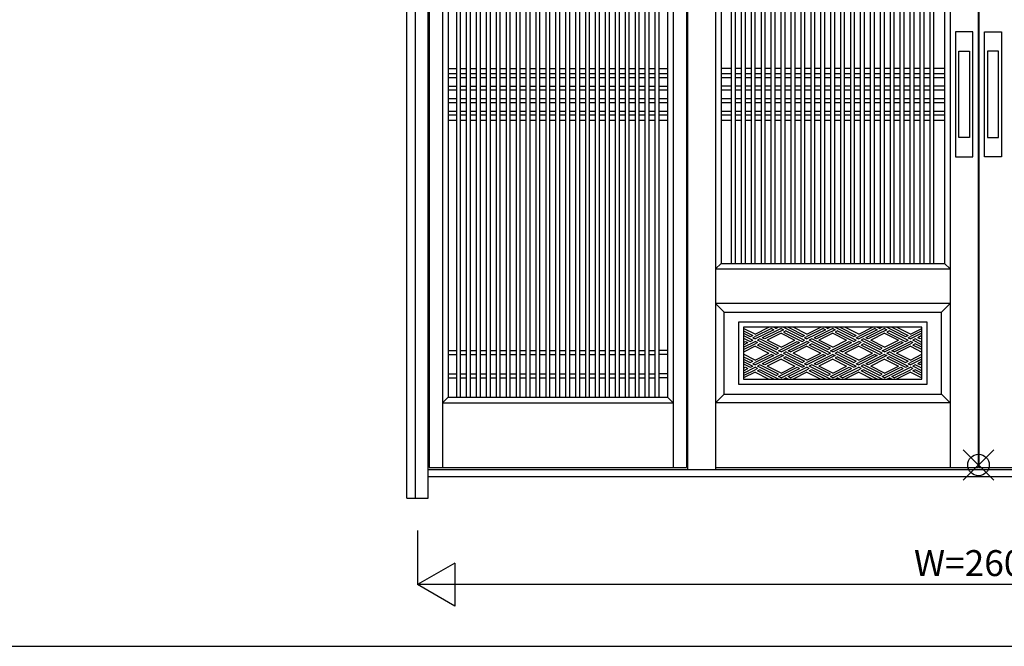
# Model space of a CAD drawing. Extents: x 0 to 27500, y 0 to 20000.
# Drawn here: x 13528 to 15810, y 15600 to 17052 of the extents above; entities that cross this region are included whole.
import ezdxf
from ezdxf.enums import TextEntityAlignment as Align

# ---------------------------------------------------------------- set-up
doc = ezdxf.new("R2010")
doc.units = 0
for name, color, linetype in [('YKK_A1', 4, 'CONTINUOUS'), ('YKK_A2', 3, 'CONTINUOUS'), ('YKK_F1', 7, 'CONTINUOUS'), ('YKK_IN', 1, 'CONTINUOUS'), ('YKK_N1', 2, 'CONTINUOUS')]:
    doc.layers.add(name, color=color, linetype=linetype)
doc.styles.get("Standard").update_dxf_attribs({"font": 'txt', "bigfont": 'bigfont'})

msp = doc.modelspace()

# ---------------------------------------------------------------- linework, layer by layer
at = {"layer": 'YKK_A1'}
for p, q in [((14477, 17905), (14477, 16013.9)), ((14508, 17905), (14508, 16013.9)), ((15042.5, 17905), (15042.5, 16013.9)), ((15073.5, 17905), (15073.5, 16013.9)), ((15684, 17910.2), (15684, 16013.9)), ((15749, 17910.2), (15749, 16013.9)), ((15751, 17910.2), (15751, 16013.9)), ((14521, 17815), (14521, 16176.9)), ((14540.8, 16177), (14540.8, 17815)), ((14549.8, 16177), (14549.8, 17815)), ((14563.8, 16177), (14563.8, 17815)), ((14572.8, 16177), (14572.8, 17815)), ((14586.8, 16177), (14586.8, 17815)), ((14595.8, 16177), (14595.8, 17815)), ((14609.8, 16177), (14609.8, 17815)), ((14618.8, 16177), (14618.8, 17815)), ((14632.8, 16177), (14632.8, 17815)), ((14641.8, 16177), (14641.8, 17815)), ((14655.8, 16177), (14655.8, 17815)), ((14664.8, 16177), (14664.8, 17815)), ((14679.1, 16177), (14679.1, 17815)), ((14688.1, 16177), (14688.1, 17815)), ((14701.8, 16177), (14701.8, 17815)), ((14710.8, 16177), (14710.8, 17815)), ((14724.8, 16177), (14724.8, 17815)), ((14733.8, 16177), (14733.8, 17815)), ((14747.8, 16177), (14747.8, 17815)), ((14756.8, 16177), (14756.8, 17815)), ((14770.8, 16177), (14770.8, 17815)), ((14779.8, 16177), (14779.8, 17815)), ((14793.8, 16177), (14793.8, 17815)), ((14802.8, 16177), (14802.8, 17815)), ((14816.8, 16177), (14816.8, 17815)), ((14825.8, 16177), (14825.8, 17815)), ((14839.8, 16177), (14839.8, 17815)), ((14848.8, 16177), (14848.8, 17815)), ((14862.8, 16177), (14862.8, 17815)), ((14871.8, 16177), (14871.8, 17815)), ((14885.8, 16177), (14885.8, 17815)), ((14894.8, 16177), (14894.8, 17815)), ((14908.8, 16177), (14908.8, 17815)), ((14917.8, 16177), (14917.8, 17815)), ((14931.8, 16177), (14931.8, 17815)), ((14940.8, 16177), (14940.8, 17815)), ((14954.8, 16177), (14954.8, 17815)), ((14963.8, 16177), (14963.8, 17815)), ((14977.8, 16177), (14977.8, 17815)), ((14986.8, 16177), (14986.8, 17815)), ((15000.8, 16177), (15000.8, 17815)), ((15009.8, 16177), (15009.8, 17815)), ((15029.5, 17815), (15029.5, 16176.9)), ((15153.5, 17815.2), (15153.5, 16487.2)), ((15177.8, 16487.3), (15177.8, 17815.2)), ((15186.8, 16487.3), (15186.8, 17815.2)), ((15200.8, 16487.3), (15200.8, 17815.2)), ((15209.8, 16487.3), (15209.8, 17815.2)), ((15223.8, 16487.3), (15223.8, 17815.2)), ((15232.8, 16487.3), (15232.8, 17815.2)), ((15246.8, 16487.3), (15246.8, 17815.2)), ((15255.8, 16487.3), (15255.8, 17815.2)), ((15269.8, 16487.3), (15269.8, 17815.2)), ((15278.8, 16487.3), (15278.8, 17815.2)), ((15292.8, 16487.3), (15292.8, 17815.2)), ((15301.8, 16487.3), (15301.8, 17815.2)), ((15316.1, 16487.3), (15316.1, 17815.2)), ((15325.1, 16487.3), (15325.1, 17815.2)), ((15338.8, 16487.3), (15338.8, 17815.2)), ((15347.8, 16487.3), (15347.8, 17815.2)), ((15361.8, 16487.3), (15361.8, 17815.2)), ((15370.8, 16487.3), (15370.8, 17815.2)), ((15384.8, 16487.3), (15384.8, 17815.2)), ((15393.8, 16487.3), (15393.8, 17815.2)), ((15407.8, 16487.3), (15407.8, 17815.2)), ((15416.8, 16487.3), (15416.8, 17815.2)), ((15430.8, 16487.3), (15430.8, 17815.2)), ((15439.8, 16487.3), (15439.8, 17815.2)), ((15453.8, 16487.3), (15453.8, 17815.2)), ((15462.8, 16487.3), (15462.8, 17815.2)), ((15476.8, 16487.3), (15476.8, 17815.2)), ((15485.8, 16487.3), (15485.8, 17815.2)), ((15499.8, 16487.3), (15499.8, 17815.2)), ((15508.8, 16487.3), (15508.8, 17815.2)), ((15522.8, 16487.3), (15522.8, 17815.2)), ((15531.8, 16487.3), (15531.8, 17815.2)), ((15545.8, 16487.3), (15545.8, 17815.2)), ((15554.8, 16487.3), (15554.8, 17815.2)), ((15568.8, 16487.3), (15568.8, 17815.2)), ((15577.8, 16487.3), (15577.8, 17815.2)), ((15591.8, 16487.3), (15591.8, 17815.2)), ((15600.8, 16487.3), (15600.8, 17815.2)), ((15614.8, 16487.3), (15614.8, 17815.2)), ((15623.8, 16487.3), (15623.8, 17815.2)), ((15637.8, 16487.3), (15637.8, 17815.2)), ((15646.8, 16487.3), (15646.8, 17815.2)), ((15671, 17815.2), (15671, 16487.2)), ((14521, 16939), (14540.8, 16939)), ((14549.8, 16939), (14563.8, 16939)), ((14572.8, 16939), (14586.8, 16939)), ((14595.8, 16939), (14609.8, 16939)), ((14618.8, 16939), (14632.8, 16939)), ((14641.8, 16939), (14655.8, 16939)), ((14665.1, 16939), (14679.1, 16939)), ((14687.8, 16939), (14701.8, 16939)), ((14710.8, 16939), (14724.8, 16939)), ((14733.8, 16939), (14747.8, 16939)), ((14756.8, 16939), (14770.8, 16939)), ((14779.8, 16939), (14793.8, 16939)), ((14802.8, 16939), (14816.8, 16939)), ((14825.8, 16939), (14839.8, 16939)), ((14848.8, 16939), (14862.8, 16939)), ((14871.8, 16939), (14885.8, 16939)), ((14894.8, 16939), (14908.8, 16939)), ((14917.8, 16939), (14931.8, 16939)), ((14940.8, 16939), (14954.8, 16939)), ((14963.8, 16939), (14977.8, 16939)), ((14986.8, 16939), (15000.8, 16939)), ((15009.8, 16939), (15029.5, 16939)), ((15153.5, 16939.2), (15177.8, 16939.2)), ((15186.8, 16939.2), (15200.8, 16939.2)), ((15209.8, 16939.2), (15223.8, 16939.2)), ((15232.8, 16939.2), (15246.8, 16939.2)), ((15255.8, 16939.2), (15269.8, 16939.2)), ((15278.8, 16939.2), (15292.8, 16939.2)), ((15302.1, 16939.2), (15316.1, 16939.2)), ((15324.8, 16939.2), (15338.8, 16939.2)), ((15347.8, 16939.2), (15361.8, 16939.2)), ((15370.8, 16939.2), (15384.8, 16939.2)), ((15393.8, 16939.2), (15407.8, 16939.2)), ((15416.8, 16939.2), (15430.8, 16939.2)), ((15439.8, 16939.2), (15453.8, 16939.2)), ((15462.8, 16939.2), (15476.8, 16939.2)), ((15485.8, 16939.2), (15499.8, 16939.2)), ((15508.8, 16939.2), (15522.8, 16939.2)), ((15531.8, 16939.2), (15545.8, 16939.2)), ((15554.8, 16939.2), (15568.8, 16939.2)), ((15577.8, 16939.2), (15591.8, 16939.2)), ((15600.8, 16939.2), (15614.8, 16939.2)), ((15623.8, 16939.2), (15637.8, 16939.2)), ((15646.8, 16939.2), (15671, 16939.2)), ((14521, 16927), (14540.8, 16927)), ((14521, 16918), (14540.8, 16918)), ((14549.8, 16927), (14563.8, 16927)), ((14549.8, 16918), (14563.8, 16918)), ((14572.8, 16927), (14586.8, 16927)), ((14572.8, 16918), (14586.8, 16918)), ((14595.8, 16927), (14609.8, 16927)), ((14595.8, 16918), (14609.8, 16918)), ((14618.8, 16927), (14632.8, 16927)), ((14618.8, 16918), (14632.8, 16918)), ((14641.8, 16927), (14655.8, 16927)), ((14641.8, 16918), (14655.8, 16918)), ((14665.1, 16927), (14679.1, 16927)), ((14665.1, 16918), (14679.1, 16918)), ((14687.8, 16927), (14701.8, 16927)), ((14687.8, 16918), (14701.8, 16918)), ((14710.8, 16927), (14724.8, 16927)), ((14710.8, 16918), (14724.8, 16918)), ((14733.8, 16927), (14747.8, 16927)), ((14733.8, 16918), (14747.8, 16918)), ((14756.8, 16927), (14770.8, 16927)), ((14756.8, 16918), (14770.8, 16918)), ((14779.8, 16927), (14793.8, 16927)), ((14779.8, 16918), (14793.8, 16918)), ((14802.8, 16927), (14816.8, 16927)), ((14802.8, 16918), (14816.8, 16918)), ((14825.8, 16927), (14839.8, 16927)), ((14825.8, 16918), (14839.8, 16918)), ((14848.8, 16927), (14862.8, 16927)), ((14848.8, 16918), (14862.8, 16918)), ((14871.8, 16927), (14885.8, 16927)), ((14871.8, 16918), (14885.8, 16918)), ((14894.8, 16927), (14908.8, 16927)), ((14894.8, 16918), (14908.8, 16918)), ((14917.8, 16927), (14931.8, 16927)), ((14917.8, 16918), (14931.8, 16918)), ((14940.8, 16927), (14954.8, 16927)), ((14940.8, 16918), (14954.8, 16918)), ((14963.8, 16927), (14977.8, 16927)), ((14963.8, 16918), (14977.8, 16918)), ((14986.8, 16927), (15000.8, 16927)), ((14986.8, 16918), (15000.8, 16918)), ((15009.8, 16927), (15029.5, 16927)), ((15009.8, 16918), (15029.5, 16918)), ((15153.5, 16927.2), (15177.8, 16927.2)), ((15153.5, 16918.2), (15177.8, 16918.2)), ((15186.8, 16927.2), (15200.8, 16927.2)), ((15186.8, 16918.2), (15200.8, 16918.2)), ((15209.8, 16927.2), (15223.8, 16927.2)), ((15209.8, 16918.2), (15223.8, 16918.2)), ((15232.8, 16927.2), (15246.8, 16927.2)), ((15232.8, 16918.2), (15246.8, 16918.2)), ((15255.8, 16927.2), (15269.8, 16927.2)), ((15255.8, 16918.2), (15269.8, 16918.2)), ((15278.8, 16927.2), (15292.8, 16927.2)), ((15278.8, 16918.2), (15292.8, 16918.2)), ((15302.1, 16927.2), (15316.1, 16927.2)), ((15302.1, 16918.2), (15316.1, 16918.2)), ((15324.8, 16927.2), (15338.8, 16927.2)), ((15324.8, 16918.2), (15338.8, 16918.2)), ((15347.8, 16927.2), (15361.8, 16927.2)), ((15347.8, 16918.2), (15361.8, 16918.2)), ((15370.8, 16927.2), (15384.8, 16927.2)), ((15370.8, 16918.2), (15384.8, 16918.2)), ((15393.8, 16927.2), (15407.8, 16927.2)), ((15393.8, 16918.2), (15407.8, 16918.2)), ((15416.8, 16927.2), (15430.8, 16927.2)), ((15416.8, 16918.2), (15430.8, 16918.2)), ((15439.8, 16927.2), (15453.8, 16927.2)), ((15439.8, 16918.2), (15453.8, 16918.2)), ((15462.8, 16927.2), (15476.8, 16927.2)), ((15462.8, 16918.2), (15476.8, 16918.2)), ((15485.8, 16927.2), (15499.8, 16927.2)), ((15485.8, 16918.2), (15499.8, 16918.2)), ((15508.8, 16927.2), (15522.8, 16927.2)), ((15508.8, 16918.2), (15522.8, 16918.2)), ((15531.8, 16927.2), (15545.8, 16927.2)), ((15531.8, 16918.2), (15545.8, 16918.2)), ((15554.8, 16927.2), (15568.8, 16927.2)), ((15554.8, 16918.2), (15568.8, 16918.2)), ((15577.8, 16927.2), (15591.8, 16927.2)), ((15577.8, 16918.2), (15591.8, 16918.2)), ((15600.8, 16927.2), (15614.8, 16927.2)), ((15600.8, 16918.2), (15614.8, 16918.2)), ((15623.8, 16927.2), (15637.8, 16927.2)), ((15623.8, 16918.2), (15637.8, 16918.2)), ((15646.8, 16927.2), (15671, 16927.2)), ((15646.8, 16918.2), (15671, 16918.2)), ((14521, 16898), (14540.8, 16898)), ((14521, 16889), (14540.8, 16889)), ((14549.8, 16898), (14563.8, 16898)), ((14549.8, 16889), (14563.8, 16889)), ((14572.8, 16898), (14586.8, 16898)), ((14572.8, 16889), (14586.8, 16889)), ((14595.8, 16898), (14609.8, 16898)), ((14595.8, 16889), (14609.8, 16889)), ((14618.8, 16898), (14632.8, 16898)), ((14618.8, 16889), (14632.8, 16889)), ((14641.8, 16898), (14655.8, 16898)), ((14641.8, 16889), (14655.8, 16889)), ((14665.1, 16898), (14679.1, 16898)), ((14665.1, 16889), (14679.1, 16889)), ((14687.8, 16898), (14701.8, 16898)), ((14687.8, 16889), (14701.8, 16889)), ((14710.8, 16898), (14724.8, 16898)), ((14710.8, 16889), (14724.8, 16889)), ((14733.8, 16898), (14747.8, 16898)), ((14733.8, 16889), (14747.8, 16889)), ((14756.8, 16898), (14770.8, 16898)), ((14756.8, 16889), (14770.8, 16889)), ((14779.8, 16898), (14793.8, 16898)), ((14779.8, 16889), (14793.8, 16889)), ((14802.8, 16898), (14816.8, 16898)), ((14802.8, 16889), (14816.8, 16889)), ((14825.8, 16898), (14839.8, 16898)), ((14825.8, 16889), (14839.8, 16889)), ((14848.8, 16898), (14862.8, 16898)), ((14848.8, 16889), (14862.8, 16889)), ((14871.8, 16898), (14885.8, 16898)), ((14871.8, 16889), (14885.8, 16889)), ((14894.8, 16898), (14908.8, 16898)), ((14894.8, 16889), (14908.8, 16889)), ((14917.8, 16898), (14931.8, 16898)), ((14917.8, 16889), (14931.8, 16889)), ((14940.8, 16898), (14954.8, 16898)), ((14940.8, 16889), (14954.8, 16889)), ((14963.8, 16898), (14977.8, 16898)), ((14963.8, 16889), (14977.8, 16889)), ((14986.8, 16898), (15000.8, 16898)), ((14986.8, 16889), (15000.8, 16889)), ((15009.8, 16898), (15029.5, 16898)), ((15009.8, 16889), (15029.5, 16889)), ((15153.5, 16898.2), (15177.8, 16898.2)), ((15153.5, 16889.2), (15177.8, 16889.2)), ((15186.8, 16898.2), (15200.8, 16898.2)), ((15186.8, 16889.2), (15200.8, 16889.2)), ((15209.8, 16898.2), (15223.8, 16898.2)), ((15209.8, 16889.2), (15223.8, 16889.2)), ((15232.8, 16898.2), (15246.8, 16898.2)), ((15232.8, 16889.2), (15246.8, 16889.2)), ((15255.8, 16898.2), (15269.8, 16898.2)), ((15255.8, 16889.2), (15269.8, 16889.2)), ((15278.8, 16898.2), (15292.8, 16898.2)), ((15278.8, 16889.2), (15292.8, 16889.2)), ((15302.1, 16898.2), (15316.1, 16898.2)), ((15302.1, 16889.2), (15316.1, 16889.2)), ((15324.8, 16898.2), (15338.8, 16898.2)), ((15324.8, 16889.2), (15338.8, 16889.2)), ((15347.8, 16898.2), (15361.8, 16898.2)), ((15347.8, 16889.2), (15361.8, 16889.2)), ((15370.8, 16898.2), (15384.8, 16898.2)), ((15370.8, 16889.2), (15384.8, 16889.2)), ((15393.8, 16898.2), (15407.8, 16898.2)), ((15393.8, 16889.2), (15407.8, 16889.2)), ((15416.8, 16898.2), (15430.8, 16898.2)), ((15416.8, 16889.2), (15430.8, 16889.2)), ((15439.8, 16898.2), (15453.8, 16898.2)), ((15439.8, 16889.2), (15453.8, 16889.2)), ((15462.8, 16898.2), (15476.8, 16898.2)), ((15462.8, 16889.2), (15476.8, 16889.2)), ((15485.8, 16898.2), (15499.8, 16898.2)), ((15485.8, 16889.2), (15499.8, 16889.2)), ((15508.8, 16898.2), (15522.8, 16898.2)), ((15508.8, 16889.2), (15522.8, 16889.2)), ((15531.8, 16898.2), (15545.8, 16898.2)), ((15531.8, 16889.2), (15545.8, 16889.2)), ((15554.8, 16898.2), (15568.8, 16898.2)), ((15554.8, 16889.2), (15568.8, 16889.2)), ((15577.8, 16898.2), (15591.8, 16898.2)), ((15577.8, 16889.2), (15591.8, 16889.2)), ((15600.8, 16898.2), (15614.8, 16898.2)), ((15600.8, 16889.2), (15614.8, 16889.2)), ((15623.8, 16898.2), (15637.8, 16898.2)), ((15623.8, 16889.2), (15637.8, 16889.2)), ((15646.8, 16898.2), (15671, 16898.2)), ((15646.8, 16889.2), (15671, 16889.2)), ((14521, 16869), (14540.8, 16869)), ((14549.8, 16869), (14563.8, 16869)), ((14572.8, 16869), (14586.8, 16869)), ((14595.8, 16869), (14609.8, 16869)), ((14618.8, 16869), (14632.8, 16869)), ((14641.8, 16869), (14655.8, 16869)), ((14665.1, 16869), (14679.1, 16869)), ((14687.8, 16869), (14701.8, 16869)), ((14710.8, 16869), (14724.8, 16869)), ((14733.8, 16869), (14747.8, 16869)), ((14756.8, 16869), (14770.8, 16869)), ((14779.8, 16869), (14793.8, 16869)), ((14802.8, 16869), (14816.8, 16869)), ((14825.8, 16869), (14839.8, 16869)), ((14848.8, 16869), (14862.8, 16869)), ((14871.8, 16869), (14885.8, 16869)), ((14894.8, 16869), (14908.8, 16869)), ((14917.8, 16869), (14931.8, 16869)), ((14940.8, 16869), (14954.8, 16869)), ((14963.8, 16869), (14977.8, 16869)), ((14986.8, 16869), (15000.8, 16869)), ((15009.8, 16869), (15029.5, 16869)), ((15153.5, 16869.2), (15177.8, 16869.2)), ((15186.8, 16869.2), (15200.8, 16869.2)), ((15209.8, 16869.2), (15223.8, 16869.2)), ((15232.8, 16869.2), (15246.8, 16869.2)), ((15255.8, 16869.2), (15269.8, 16869.2)), ((15278.8, 16869.2), (15292.8, 16869.2)), ((15302.1, 16869.2), (15316.1, 16869.2)), ((15324.8, 16869.2), (15338.8, 16869.2)), ((15347.8, 16869.2), (15361.8, 16869.2)), ((15370.8, 16869.2), (15384.8, 16869.2)), ((15393.8, 16869.2), (15407.8, 16869.2)), ((15416.8, 16869.2), (15430.8, 16869.2)), ((15439.8, 16869.2), (15453.8, 16869.2)), ((15462.8, 16869.2), (15476.8, 16869.2)), ((15485.8, 16869.2), (15499.8, 16869.2)), ((15508.8, 16869.2), (15522.8, 16869.2)), ((15531.8, 16869.2), (15545.8, 16869.2)), ((15554.8, 16869.2), (15568.8, 16869.2)), ((15577.8, 16869.2), (15591.8, 16869.2)), ((15600.8, 16869.2), (15614.8, 16869.2)), ((15623.8, 16869.2), (15637.8, 16869.2)), ((15646.8, 16869.2), (15671, 16869.2)), ((14521, 16860), (14540.8, 16860)), ((14521, 16840), (14540.8, 16840)), ((14549.8, 16860), (14563.8, 16860)), ((14549.8, 16840), (14563.8, 16840)), ((14572.8, 16860), (14586.8, 16860)), ((14572.8, 16840), (14586.8, 16840)), ((14595.8, 16860), (14609.8, 16860)), ((14595.8, 16840), (14609.8, 16840)), ((14618.8, 16860), (14632.8, 16860)), ((14618.8, 16840), (14632.8, 16840)), ((14641.8, 16860), (14655.8, 16860)), ((14641.8, 16840), (14655.8, 16840)), ((14665.1, 16860), (14679.1, 16860)), ((14665.1, 16840), (14679.1, 16840)), ((14687.8, 16860), (14701.8, 16860)), ((14687.8, 16840), (14701.8, 16840)), ((14710.8, 16860), (14724.8, 16860)), ((14710.8, 16840), (14724.8, 16840)), ((14733.8, 16860), (14747.8, 16860)), ((14733.8, 16840), (14747.8, 16840)), ((14756.8, 16860), (14770.8, 16860)), ((14756.8, 16840), (14770.8, 16840)), ((14779.8, 16860), (14793.8, 16860)), ((14779.8, 16840), (14793.8, 16840)), ((14802.8, 16860), (14816.8, 16860)), ((14802.8, 16840), (14816.8, 16840)), ((14825.8, 16860), (14839.8, 16860)), ((14825.8, 16840), (14839.8, 16840)), ((14848.8, 16860), (14862.8, 16860)), ((14848.8, 16840), (14862.8, 16840)), ((14871.8, 16860), (14885.8, 16860)), ((14871.8, 16840), (14885.8, 16840)), ((14894.8, 16860), (14908.8, 16860)), ((14894.8, 16840), (14908.8, 16840)), ((14917.8, 16860), (14931.8, 16860)), ((14917.8, 16840), (14931.8, 16840)), ((14940.8, 16860), (14954.8, 16860)), ((14940.8, 16840), (14954.8, 16840)), ((14963.8, 16860), (14977.8, 16860)), ((14963.8, 16840), (14977.8, 16840)), ((14986.8, 16860), (15000.8, 16860)), ((14986.8, 16840), (15000.8, 16840)), ((15009.8, 16860), (15029.5, 16860)), ((15009.8, 16840), (15029.5, 16840)), ((15153.5, 16860.2), (15177.8, 16860.2)), ((15153.5, 16840.2), (15177.8, 16840.2)), ((15186.8, 16860.2), (15200.8, 16860.2)), ((15186.8, 16840.2), (15200.8, 16840.2)), ((15209.8, 16860.2), (15223.8, 16860.2)), ((15209.8, 16840.2), (15223.8, 16840.2)), ((15232.8, 16860.2), (15246.8, 16860.2)), ((15232.8, 16840.2), (15246.8, 16840.2)), ((15255.8, 16860.2), (15269.8, 16860.2)), ((15255.8, 16840.2), (15269.8, 16840.2)), ((15278.8, 16860.2), (15292.8, 16860.2)), ((15278.8, 16840.2), (15292.8, 16840.2)), ((15302.1, 16860.2), (15316.1, 16860.2)), ((15302.1, 16840.2), (15316.1, 16840.2)), ((15324.8, 16860.2), (15338.8, 16860.2)), ((15324.8, 16840.2), (15338.8, 16840.2)), ((15347.8, 16860.2), (15361.8, 16860.2)), ((15347.8, 16840.2), (15361.8, 16840.2)), ((15370.8, 16860.2), (15384.8, 16860.2)), ((15370.8, 16840.2), (15384.8, 16840.2)), ((15393.8, 16860.2), (15407.8, 16860.2)), ((15393.8, 16840.2), (15407.8, 16840.2)), ((15416.8, 16860.2), (15430.8, 16860.2)), ((15416.8, 16840.2), (15430.8, 16840.2)), ((15439.8, 16860.2), (15453.8, 16860.2)), ((15439.8, 16840.2), (15453.8, 16840.2)), ((15462.8, 16860.2), (15476.8, 16860.2)), ((15462.8, 16840.2), (15476.8, 16840.2)), ((15485.8, 16860.2), (15499.8, 16860.2)), ((15485.8, 16840.2), (15499.8, 16840.2)), ((15508.8, 16860.2), (15522.8, 16860.2)), ((15508.8, 16840.2), (15522.8, 16840.2)), ((15531.8, 16860.2), (15545.8, 16860.2)), ((15531.8, 16840.2), (15545.8, 16840.2)), ((15554.8, 16860.2), (15568.8, 16860.2)), ((15554.8, 16840.2), (15568.8, 16840.2)), ((15577.8, 16860.2), (15591.8, 16860.2)), ((15577.8, 16840.2), (15591.8, 16840.2)), ((15600.8, 16860.2), (15614.8, 16860.2)), ((15600.8, 16840.2), (15614.8, 16840.2)), ((15623.8, 16860.2), (15637.8, 16860.2)), ((15623.8, 16840.2), (15637.8, 16840.2)), ((15646.8, 16860.2), (15671, 16860.2)), ((15646.8, 16840.2), (15671, 16840.2)), ((14521, 16831), (14540.8, 16831)), ((14521, 16819), (14540.8, 16819)), ((14549.8, 16831), (14563.8, 16831)), ((14549.8, 16819), (14563.8, 16819)), ((14572.8, 16831), (14586.8, 16831)), ((14572.8, 16819), (14586.8, 16819)), ((14595.8, 16831), (14609.8, 16831)), ((14595.8, 16819), (14609.8, 16819)), ((14618.8, 16831), (14632.8, 16831)), ((14618.8, 16819), (14632.8, 16819)), ((14641.8, 16831), (14655.8, 16831)), ((14641.8, 16819), (14655.8, 16819)), ((14665.1, 16831), (14679.1, 16831)), ((14665.1, 16819), (14679.1, 16819)), ((14687.8, 16831), (14701.8, 16831)), ((14687.8, 16819), (14701.8, 16819)), ((14710.8, 16831), (14724.8, 16831)), ((14710.8, 16819), (14724.8, 16819)), ((14733.8, 16831), (14747.8, 16831)), ((14733.8, 16819), (14747.8, 16819)), ((14756.8, 16831), (14770.8, 16831)), ((14756.8, 16819), (14770.8, 16819)), ((14779.8, 16831), (14793.8, 16831)), ((14779.8, 16819), (14793.8, 16819)), ((14802.8, 16831), (14816.8, 16831)), ((14802.8, 16819), (14816.8, 16819)), ((14825.8, 16831), (14839.8, 16831)), ((14825.8, 16819), (14839.8, 16819)), ((14848.8, 16831), (14862.8, 16831)), ((14848.8, 16819), (14862.8, 16819)), ((14871.8, 16831), (14885.8, 16831)), ((14871.8, 16819), (14885.8, 16819)), ((14894.8, 16831), (14908.8, 16831)), ((14894.8, 16819), (14908.8, 16819)), ((14917.8, 16831), (14931.8, 16831)), ((14917.8, 16819), (14931.8, 16819)), ((14940.8, 16831), (14954.8, 16831)), ((14940.8, 16819), (14954.8, 16819)), ((14963.8, 16831), (14977.8, 16831)), ((14963.8, 16819), (14977.8, 16819)), ((14986.8, 16831), (15000.8, 16831)), ((14986.8, 16819), (15000.8, 16819)), ((15009.8, 16831), (15029.5, 16831)), ((15009.8, 16819), (15029.5, 16819)), ((15153.5, 16831.2), (15177.8, 16831.2)), ((15153.5, 16819.2), (15177.8, 16819.2)), ((15186.8, 16831.2), (15200.8, 16831.2)), ((15186.8, 16819.2), (15200.8, 16819.2)), ((15209.8, 16831.2), (15223.8, 16831.2)), ((15209.8, 16819.2), (15223.8, 16819.2)), ((15232.8, 16831.2), (15246.8, 16831.2)), ((15232.8, 16819.2), (15246.8, 16819.2)), ((15255.8, 16831.2), (15269.8, 16831.2)), ((15255.8, 16819.2), (15269.8, 16819.2)), ((15278.8, 16831.2), (15292.8, 16831.2)), ((15278.8, 16819.2), (15292.8, 16819.2)), ((15302.1, 16831.2), (15316.1, 16831.2)), ((15302.1, 16819.2), (15316.1, 16819.2)), ((15324.8, 16831.2), (15338.8, 16831.2)), ((15324.8, 16819.2), (15338.8, 16819.2)), ((15347.8, 16831.2), (15361.8, 16831.2)), ((15347.8, 16819.2), (15361.8, 16819.2)), ((15370.8, 16831.2), (15384.8, 16831.2)), ((15370.8, 16819.2), (15384.8, 16819.2)), ((15393.8, 16831.2), (15407.8, 16831.2)), ((15393.8, 16819.2), (15407.8, 16819.2)), ((15416.8, 16831.2), (15430.8, 16831.2)), ((15416.8, 16819.2), (15430.8, 16819.2)), ((15439.8, 16831.2), (15453.8, 16831.2)), ((15439.8, 16819.2), (15453.8, 16819.2)), ((15462.8, 16831.2), (15476.8, 16831.2)), ((15462.8, 16819.2), (15476.8, 16819.2)), ((15485.8, 16831.2), (15499.8, 16831.2)), ((15485.8, 16819.2), (15499.8, 16819.2)), ((15508.8, 16831.2), (15522.8, 16831.2)), ((15508.8, 16819.2), (15522.8, 16819.2)), ((15531.8, 16831.2), (15545.8, 16831.2)), ((15531.8, 16819.2), (15545.8, 16819.2)), ((15554.8, 16831.2), (15568.8, 16831.2)), ((15554.8, 16819.2), (15568.8, 16819.2)), ((15577.8, 16831.2), (15591.8, 16831.2)), ((15577.8, 16819.2), (15591.8, 16819.2)), ((15600.8, 16831.2), (15614.8, 16831.2)), ((15600.8, 16819.2), (15614.8, 16819.2)), ((15623.8, 16831.2), (15637.8, 16831.2)), ((15623.8, 16819.2), (15637.8, 16819.2)), ((15646.8, 16831.2), (15671, 16831.2)), ((15646.8, 16819.2), (15671, 16819.2)), ((15153.5, 16487.2), (15140.5, 16474.2)), ((15140.5, 16474.2), (15684, 16474.2)), ((15153.5, 16487.2), (15671, 16487.2)), ((15671, 16487.2), (15684, 16474.2)), ((15140.5, 16394.2), (15160.5, 16374.2)), ((14521, 16285), (14540.8, 16285)), ((14521, 16276), (14540.8, 16276)), ((14549.8, 16285), (14563.8, 16285)), ((14549.8, 16276), (14563.8, 16276)), ((14572.8, 16285), (14586.8, 16285)), ((14572.8, 16276), (14586.8, 16276)), ((14595.8, 16285), (14609.8, 16285)), ((14595.8, 16276), (14609.8, 16276)), ((14618.8, 16285), (14632.8, 16285)), ((14618.8, 16276), (14632.8, 16276)), ((14641.8, 16285), (14655.8, 16285)), ((14641.8, 16276), (14655.8, 16276)), ((14665.1, 16285), (14679.1, 16285)), ((14665.1, 16276), (14679.1, 16276)), ((14687.8, 16285), (14701.8, 16285)), ((14687.8, 16276), (14701.8, 16276)), ((14710.8, 16285), (14724.8, 16285)), ((14710.8, 16276), (14724.8, 16276)), ((14733.8, 16285), (14747.8, 16285)), ((14733.8, 16276), (14747.8, 16276)), ((14756.8, 16285), (14770.8, 16285)), ((14756.8, 16276), (14770.8, 16276)), ((14779.8, 16285), (14793.8, 16285)), ((14779.8, 16276), (14793.8, 16276)), ((14802.8, 16285), (14816.8, 16285)), ((14802.8, 16276), (14816.8, 16276)), ((14825.8, 16285), (14839.8, 16285)), ((14825.8, 16276), (14839.8, 16276)), ((14848.8, 16285), (14862.8, 16285)), ((14848.8, 16276), (14862.8, 16276)), ((14871.8, 16285), (14885.8, 16285)), ((14871.8, 16276), (14885.8, 16276)), ((14894.8, 16285), (14908.8, 16285)), ((14894.8, 16276), (14908.8, 16276)), ((14917.8, 16285), (14931.8, 16285)), ((14917.8, 16276), (14931.8, 16276)), ((14940.8, 16285), (14954.8, 16285)), ((14940.8, 16276), (14954.8, 16276)), ((14963.8, 16285), (14977.8, 16285)), ((14963.8, 16276), (14977.8, 16276)), ((14986.8, 16285), (15000.8, 16285)), ((14986.8, 16276), (15000.8, 16276)), ((15029.5, 16285), (15009.8, 16285)), ((15029.5, 16276), (15009.8, 16276)), ((14521, 16231), (14540.8, 16231)), ((14549.8, 16231), (14563.8, 16231)), ((14572.8, 16231), (14586.8, 16231)), ((14595.8, 16231), (14609.8, 16231)), ((14618.8, 16231), (14632.8, 16231)), ((14641.8, 16231), (14655.8, 16231)), ((14665.1, 16231), (14679.1, 16231)), ((14687.8, 16231), (14701.8, 16231)), ((14710.8, 16231), (14724.8, 16231)), ((14733.8, 16231), (14747.8, 16231)), ((14756.8, 16231), (14770.8, 16231)), ((14779.8, 16231), (14793.8, 16231)), ((14802.8, 16231), (14816.8, 16231)), ((14825.8, 16231), (14839.8, 16231)), ((14848.8, 16231), (14862.8, 16231)), ((14871.8, 16231), (14885.8, 16231)), ((14894.8, 16231), (14908.8, 16231)), ((14917.8, 16231), (14931.8, 16231)), ((14940.8, 16231), (14954.8, 16231)), ((14963.8, 16231), (14977.8, 16231)), ((14986.8, 16231), (15000.8, 16231)), ((15029.5, 16231), (15009.8, 16231)), ((14521, 16222), (14540.8, 16222)), ((14549.8, 16222), (14563.8, 16222)), ((14572.8, 16222), (14586.8, 16222)), ((14595.8, 16222), (14609.8, 16222)), ((14618.8, 16222), (14632.8, 16222)), ((14641.8, 16222), (14655.8, 16222)), ((14665.1, 16222), (14679.1, 16222)), ((14687.8, 16222), (14701.8, 16222)), ((14710.8, 16222), (14724.8, 16222)), ((14733.8, 16222), (14747.8, 16222)), ((14756.8, 16222), (14770.8, 16222)), ((14779.8, 16222), (14793.8, 16222)), ((14802.8, 16222), (14816.8, 16222)), ((14825.8, 16222), (14839.8, 16222)), ((14848.8, 16222), (14862.8, 16222)), ((14871.8, 16222), (14885.8, 16222)), ((14894.8, 16222), (14908.8, 16222)), ((14917.8, 16222), (14931.8, 16222)), ((14940.8, 16222), (14954.8, 16222)), ((14963.8, 16222), (14977.8, 16222)), ((14986.8, 16222), (15000.8, 16222)), ((15029.5, 16222), (15009.8, 16222)), ((14521, 16176.9), (14508, 16163.9)), ((14521, 16176.9), (15029.5, 16176.9)), ((15029.5, 16176.9), (15042.5, 16163.9)), ((14508, 16163.9), (15042.5, 16163.9)), ((15684, 16164.2), (15140.5, 16164.2)), ((14477, 16013.9), (15073.5, 16013.9)), ((15140.5, 16013.9), (15749, 16013.9)), ((15751, 16013.9), (16359.5, 16013.9))]:
    msp.add_line(p, q, dxfattribs=at)
at = {"layer": 'YKK_A1', "linetype": 'Continuous'}
for p, q in [((15684, 16394.2), (15140.5, 16394.2)), ((15684, 16394.2), (15664, 16374.2)), ((15160.5, 16184.2), (15160.5, 16374.2)), ((15160.5, 16374.2), (15664, 16374.2)), ((15664, 16184.2), (15664, 16374.2)), ((15193.5, 16351.2), (15193.5, 16207.2)), ((15631, 16351.2), (15193.5, 16351.2)), ((15205.5, 16339.2), (15205.5, 16219.2)), ((15619, 16339.2), (15205.5, 16339.2)), ((15205.5, 16339.2), (15205.5, 16219.2)), ((15232.3, 16323.2), (15264.3, 16339.2)), ((15275.5, 16339.2), (15281.1, 16336.4)), ((15286.7, 16339.2), (15281.1, 16336.4)), ((15297.8, 16339.2), (15341.1, 16317.6)), ((15309, 16339.2), (15346.7, 16320.4)), ((15352.3, 16323.2), (15320.2, 16339.2)), ((15352.3, 16323.2), (15384.3, 16339.2)), ((15395.5, 16339.2), (15401.1, 16336.4)), ((15406.7, 16339.2), (15401.1, 16336.4)), ((15417.8, 16339.2), (15461.1, 16317.6)), ((15429, 16339.2), (15466.7, 16320.4)), ((15472.3, 16323.2), (15440.2, 16339.2)), ((15472.3, 16323.2), (15504.3, 16339.2)), ((15515.5, 16339.2), (15521.1, 16336.4)), ((15526.7, 16339.2), (15521.1, 16336.4)), ((15537.8, 16339.2), (15581.1, 16317.6)), ((15549, 16339.2), (15586.7, 16320.4)), ((15592.3, 16323.2), (15560.2, 16339.2)), ((15619, 16219.2), (15619, 16339.2)), ((15631, 16207.2), (15631, 16351.2)), ((15232.3, 16323.2), (15205.5, 16336.6)), ((15205.5, 16331), (15226.7, 16320.4)), ((15205.5, 16325.4), (15221.1, 16317.6)), ((15205.5, 16319.8), (15226.7, 16309.2)), ((15205.5, 16314.2), (15221.1, 16306.4)), ((15221.1, 16317.6), (15226.7, 16320.4)), ((15226.7, 16314.8), (15232.3, 16317.6)), ((15226.7, 16314.8), (15232.3, 16312)), ((15269.9, 16336.4), (15232.3, 16317.6)), ((15275.5, 16333.6), (15232.3, 16312)), ((15292.3, 16336.4), (15249, 16314.8)), ((15254.6, 16312), (15249, 16314.8)), ((15297.8, 16333.6), (15254.6, 16312)), ((15292.3, 16325.2), (15260.2, 16309.2)), ((15269.9, 16336.4), (15275.5, 16333.6)), ((15292.3, 16336.4), (15297.8, 16333.6)), ((15292.3, 16325.2), (15324.3, 16309.2)), ((15303.4, 16330.8), (15297.8, 16328)), ((15297.8, 16328), (15341.1, 16306.4)), ((15303.4, 16330.8), (15346.7, 16309.2)), ((15341.1, 16317.6), (15346.7, 16320.4)), ((15346.7, 16314.8), (15352.3, 16317.6)), ((15346.7, 16314.8), (15352.3, 16312)), ((15389.9, 16336.4), (15352.3, 16317.6)), ((15395.5, 16333.6), (15352.3, 16312)), ((15412.3, 16336.4), (15369, 16314.8)), ((15374.6, 16312), (15369, 16314.8)), ((15417.8, 16333.6), (15374.6, 16312)), ((15412.3, 16325.2), (15380.2, 16309.2)), ((15389.9, 16336.4), (15395.5, 16333.6)), ((15412.3, 16336.4), (15417.8, 16333.6)), ((15412.3, 16325.2), (15444.3, 16309.2)), ((15423.4, 16330.8), (15417.8, 16328)), ((15417.8, 16328), (15461.1, 16306.4)), ((15423.4, 16330.8), (15466.7, 16309.2)), ((15461.1, 16317.6), (15466.7, 16320.4)), ((15466.7, 16314.8), (15472.3, 16317.6)), ((15466.7, 16314.8), (15472.3, 16312)), ((15509.9, 16336.4), (15472.3, 16317.6)), ((15515.5, 16333.6), (15472.3, 16312)), ((15532.3, 16336.4), (15489, 16314.8)), ((15494.6, 16312), (15489, 16314.8)), ((15537.8, 16333.6), (15494.6, 16312)), ((15532.3, 16325.2), (15500.2, 16309.2)), ((15509.9, 16336.4), (15515.5, 16333.6)), ((15532.3, 16336.4), (15537.8, 16333.6)), ((15532.3, 16325.2), (15564.3, 16309.2)), ((15543.4, 16330.8), (15537.8, 16328)), ((15537.8, 16328), (15581.1, 16306.4)), ((15543.4, 16330.8), (15586.7, 16309.2)), ((15581.1, 16317.6), (15586.7, 16320.4)), ((15586.7, 16314.8), (15592.3, 16317.6)), ((15586.7, 16314.8), (15592.3, 16312)), ((15592.3, 16323.2), (15619, 16336.6)), ((15619, 16331), (15592.3, 16317.6)), ((15619, 16325.4), (15592.3, 16312)), ((15619, 16319.8), (15609, 16314.8)), ((15614.6, 16312), (15609, 16314.8)), ((15619, 16314.2), (15614.6, 16312)), ((15205.5, 16293), (15232.3, 16306.4)), ((15205.5, 16304.2), (15209.9, 16306.4)), ((15205.5, 16298.6), (15215.5, 16303.6)), ((15205.5, 16287.4), (15232.3, 16300.8)), ((15232.3, 16295.2), (15205.5, 16281.8)), ((15209.9, 16306.4), (15215.5, 16303.6)), ((15221.1, 16306.4), (15226.7, 16309.2)), ((15237.8, 16303.6), (15232.3, 16306.4)), ((15237.8, 16303.6), (15232.3, 16300.8)), ((15232.3, 16295.2), (15264.3, 16279.2)), ((15243.4, 16312), (15237.8, 16309.2)), ((15281.1, 16287.6), (15237.8, 16309.2)), ((15243.4, 16300.8), (15237.8, 16298)), ((15275.5, 16279.2), (15237.8, 16298)), ((15286.7, 16290.4), (15243.4, 16312)), ((15286.7, 16279.2), (15243.4, 16300.8)), ((15292.3, 16293.2), (15260.2, 16309.2)), ((15286.7, 16284.8), (15329.9, 16306.4)), ((15292.3, 16293.2), (15324.3, 16309.2)), ((15292.3, 16282), (15335.5, 16303.6)), ((15309, 16284.8), (15352.3, 16306.4)), ((15314.6, 16282), (15352.3, 16300.8)), ((15352.3, 16295.2), (15320.2, 16279.2)), ((15329.9, 16306.4), (15335.5, 16303.6)), ((15341.1, 16306.4), (15346.7, 16309.2)), ((15357.8, 16303.6), (15352.3, 16306.4)), ((15357.8, 16303.6), (15352.3, 16300.8)), ((15352.3, 16295.2), (15384.3, 16279.2)), ((15363.4, 16312), (15357.8, 16309.2)), ((15401.1, 16287.6), (15357.8, 16309.2)), ((15363.4, 16300.8), (15357.8, 16298)), ((15395.5, 16279.2), (15357.8, 16298)), ((15406.7, 16290.4), (15363.4, 16312)), ((15406.7, 16279.2), (15363.4, 16300.8)), ((15412.3, 16293.2), (15380.2, 16309.2)), ((15406.7, 16284.8), (15449.9, 16306.4)), ((15412.3, 16293.2), (15444.3, 16309.2)), ((15412.3, 16282), (15455.5, 16303.6)), ((15429, 16284.8), (15472.3, 16306.4)), ((15434.6, 16282), (15472.3, 16300.8)), ((15472.3, 16295.2), (15440.2, 16279.2)), ((15449.9, 16306.4), (15455.5, 16303.6)), ((15461.1, 16306.4), (15466.7, 16309.2)), ((15477.8, 16303.6), (15472.3, 16306.4)), ((15477.8, 16303.6), (15472.3, 16300.8)), ((15472.3, 16295.2), (15504.3, 16279.2)), ((15483.4, 16312), (15477.8, 16309.2)), ((15521.1, 16287.6), (15477.8, 16309.2)), ((15483.4, 16300.8), (15477.8, 16298)), ((15515.5, 16279.2), (15477.8, 16298)), ((15526.7, 16290.4), (15483.4, 16312)), ((15526.7, 16279.2), (15483.4, 16300.8)), ((15532.3, 16293.2), (15500.2, 16309.2)), ((15526.7, 16284.8), (15569.9, 16306.4)), ((15532.3, 16293.2), (15564.3, 16309.2)), ((15532.3, 16282), (15575.5, 16303.6)), ((15549, 16284.8), (15592.3, 16306.4)), ((15554.6, 16282), (15592.3, 16300.8)), ((15592.3, 16295.2), (15560.2, 16279.2)), ((15569.9, 16306.4), (15575.5, 16303.6)), ((15581.1, 16306.4), (15586.7, 16309.2)), ((15597.8, 16303.6), (15592.3, 16306.4)), ((15597.8, 16303.6), (15592.3, 16300.8)), ((15592.3, 16295.2), (15619, 16281.8)), ((15603.4, 16312), (15597.8, 16309.2)), ((15619, 16298.6), (15597.8, 16309.2)), ((15603.4, 16300.8), (15597.8, 16298)), ((15619, 16287.4), (15597.8, 16298)), ((15619, 16304.2), (15603.4, 16312)), ((15619, 16293), (15603.4, 16300.8)), ((15232.3, 16263.2), (15205.5, 16276.6)), ((15205.5, 16271), (15226.7, 16260.4)), ((15232.3, 16263.2), (15264.3, 16279.2)), ((15269.9, 16276.4), (15232.3, 16257.6)), ((15275.5, 16273.6), (15232.3, 16252)), ((15292.3, 16276.4), (15249, 16254.8)), ((15297.8, 16273.6), (15254.6, 16252)), ((15269.9, 16276.4), (15275.5, 16273.6)), ((15275.5, 16279.2), (15281.1, 16276.4)), ((15281.1, 16287.6), (15286.7, 16290.4)), ((15286.7, 16279.2), (15281.1, 16276.4)), ((15292.3, 16282), (15286.7, 16284.8)), ((15292.3, 16276.4), (15297.8, 16273.6)), ((15297.8, 16279.2), (15303.4, 16282)), ((15297.8, 16279.2), (15341.1, 16257.6)), ((15303.4, 16270.8), (15297.8, 16268)), ((15309, 16279.2), (15303.4, 16282)), ((15303.4, 16270.8), (15346.7, 16249.2)), ((15314.6, 16282), (15309, 16284.8)), ((15309, 16279.2), (15346.7, 16260.4)), ((15352.3, 16263.2), (15320.2, 16279.2)), ((15352.3, 16263.2), (15384.3, 16279.2)), ((15389.9, 16276.4), (15352.3, 16257.6)), ((15395.5, 16273.6), (15352.3, 16252)), ((15412.3, 16276.4), (15369, 16254.8)), ((15417.8, 16273.6), (15374.6, 16252)), ((15389.9, 16276.4), (15395.5, 16273.6)), ((15395.5, 16279.2), (15401.1, 16276.4)), ((15401.1, 16287.6), (15406.7, 16290.4)), ((15406.7, 16279.2), (15401.1, 16276.4)), ((15412.3, 16282), (15406.7, 16284.8)), ((15412.3, 16276.4), (15417.8, 16273.6)), ((15417.8, 16279.2), (15423.4, 16282)), ((15417.8, 16279.2), (15461.1, 16257.6)), ((15423.4, 16270.8), (15417.8, 16268)), ((15429, 16279.2), (15423.4, 16282)), ((15423.4, 16270.8), (15466.7, 16249.2)), ((15434.6, 16282), (15429, 16284.8)), ((15429, 16279.2), (15466.7, 16260.4)), ((15472.3, 16263.2), (15440.2, 16279.2)), ((15472.3, 16263.2), (15504.3, 16279.2)), ((15509.9, 16276.4), (15472.3, 16257.6)), ((15515.5, 16273.6), (15472.3, 16252)), ((15532.3, 16276.4), (15489, 16254.8)), ((15537.8, 16273.6), (15494.6, 16252)), ((15509.9, 16276.4), (15515.5, 16273.6)), ((15515.5, 16279.2), (15521.1, 16276.4)), ((15521.1, 16287.6), (15526.7, 16290.4)), ((15526.7, 16279.2), (15521.1, 16276.4)), ((15532.3, 16282), (15526.7, 16284.8)), ((15532.3, 16276.4), (15537.8, 16273.6)), ((15537.8, 16279.2), (15543.4, 16282)), ((15537.8, 16279.2), (15581.1, 16257.6)), ((15543.4, 16270.8), (15537.8, 16268)), ((15549, 16279.2), (15543.4, 16282)), ((15543.4, 16270.8), (15586.7, 16249.2)), ((15554.6, 16282), (15549, 16284.8)), ((15549, 16279.2), (15586.7, 16260.4)), ((15592.3, 16263.2), (15560.2, 16279.2)), ((15592.3, 16263.2), (15619, 16276.6)), ((15619, 16271), (15592.3, 16257.6)), ((15205.5, 16265.4), (15221.1, 16257.6)), ((15205.5, 16259.8), (15226.7, 16249.2)), ((15205.5, 16254.2), (15221.1, 16246.4)), ((15205.5, 16244.2), (15209.9, 16246.4)), ((15205.5, 16233), (15232.3, 16246.4)), ((15209.9, 16246.4), (15215.5, 16243.6)), ((15221.1, 16257.6), (15226.7, 16260.4)), ((15221.1, 16246.4), (15226.7, 16249.2)), ((15226.7, 16254.8), (15232.3, 16257.6)), ((15226.7, 16254.8), (15232.3, 16252)), ((15237.8, 16243.6), (15232.3, 16246.4)), ((15243.4, 16252), (15237.8, 16249.2)), ((15281.1, 16227.6), (15237.8, 16249.2)), ((15286.7, 16230.4), (15243.4, 16252)), ((15254.6, 16252), (15249, 16254.8)), ((15292.3, 16265.2), (15260.2, 16249.2)), ((15292.3, 16233.2), (15260.2, 16249.2)), ((15286.7, 16224.8), (15329.9, 16246.4)), ((15292.3, 16265.2), (15324.3, 16249.2)), ((15292.3, 16233.2), (15324.3, 16249.2)), ((15297.8, 16268), (15341.1, 16246.4)), ((15309, 16224.8), (15352.3, 16246.4)), ((15329.9, 16246.4), (15335.5, 16243.6)), ((15341.1, 16257.6), (15346.7, 16260.4)), ((15341.1, 16246.4), (15346.7, 16249.2)), ((15346.7, 16254.8), (15352.3, 16257.6)), ((15346.7, 16254.8), (15352.3, 16252)), ((15357.8, 16243.6), (15352.3, 16246.4)), ((15363.4, 16252), (15357.8, 16249.2)), ((15401.1, 16227.6), (15357.8, 16249.2)), ((15406.7, 16230.4), (15363.4, 16252)), ((15374.6, 16252), (15369, 16254.8)), ((15412.3, 16265.2), (15380.2, 16249.2)), ((15412.3, 16233.2), (15380.2, 16249.2)), ((15406.7, 16224.8), (15449.9, 16246.4)), ((15412.3, 16265.2), (15444.3, 16249.2)), ((15412.3, 16233.2), (15444.3, 16249.2)), ((15417.8, 16268), (15461.1, 16246.4)), ((15429, 16224.8), (15472.3, 16246.4)), ((15449.9, 16246.4), (15455.5, 16243.6)), ((15461.1, 16257.6), (15466.7, 16260.4)), ((15461.1, 16246.4), (15466.7, 16249.2)), ((15466.7, 16254.8), (15472.3, 16257.6)), ((15466.7, 16254.8), (15472.3, 16252)), ((15477.8, 16243.6), (15472.3, 16246.4)), ((15483.4, 16252), (15477.8, 16249.2)), ((15521.1, 16227.6), (15477.8, 16249.2)), ((15526.7, 16230.4), (15483.4, 16252)), ((15494.6, 16252), (15489, 16254.8)), ((15532.3, 16265.2), (15500.2, 16249.2)), ((15532.3, 16233.2), (15500.2, 16249.2)), ((15526.7, 16224.8), (15569.9, 16246.4)), ((15532.3, 16265.2), (15564.3, 16249.2)), ((15532.3, 16233.2), (15564.3, 16249.2)), ((15537.8, 16268), (15581.1, 16246.4)), ((15549, 16224.8), (15592.3, 16246.4)), ((15569.9, 16246.4), (15575.5, 16243.6)), ((15581.1, 16257.6), (15586.7, 16260.4)), ((15581.1, 16246.4), (15586.7, 16249.2)), ((15586.7, 16254.8), (15592.3, 16257.6)), ((15586.7, 16254.8), (15592.3, 16252)), ((15619, 16265.4), (15592.3, 16252)), ((15597.8, 16243.6), (15592.3, 16246.4)), ((15603.4, 16252), (15597.8, 16249.2)), ((15619, 16238.6), (15597.8, 16249.2)), ((15619, 16244.2), (15603.4, 16252)), ((15619, 16259.8), (15609, 16254.8)), ((15614.6, 16252), (15609, 16254.8)), ((15619, 16254.2), (15614.6, 16252)), ((15205.5, 16238.6), (15215.5, 16243.6)), ((15205.5, 16227.4), (15232.3, 16240.8)), ((15232.3, 16235.2), (15205.5, 16221.8)), ((15237.8, 16243.6), (15232.3, 16240.8)), ((15232.3, 16235.2), (15264.3, 16219.2)), ((15243.4, 16240.8), (15237.8, 16238)), ((15275.5, 16219.2), (15237.8, 16238)), ((15286.7, 16219.2), (15243.4, 16240.8)), ((15281.1, 16227.6), (15286.7, 16230.4)), ((15292.3, 16222), (15286.7, 16224.8)), ((15292.3, 16222), (15335.5, 16243.6)), ((15314.6, 16222), (15309, 16224.8)), ((15314.6, 16222), (15352.3, 16240.8)), ((15352.3, 16235.2), (15320.2, 16219.2)), ((15357.8, 16243.6), (15352.3, 16240.8)), ((15352.3, 16235.2), (15384.3, 16219.2)), ((15363.4, 16240.8), (15357.8, 16238)), ((15395.5, 16219.2), (15357.8, 16238)), ((15406.7, 16219.2), (15363.4, 16240.8)), ((15401.1, 16227.6), (15406.7, 16230.4)), ((15412.3, 16222), (15406.7, 16224.8)), ((15412.3, 16222), (15455.5, 16243.6)), ((15434.6, 16222), (15429, 16224.8)), ((15434.6, 16222), (15472.3, 16240.8)), ((15472.3, 16235.2), (15440.2, 16219.2)), ((15477.8, 16243.6), (15472.3, 16240.8)), ((15472.3, 16235.2), (15504.3, 16219.2)), ((15483.4, 16240.8), (15477.8, 16238)), ((15515.5, 16219.2), (15477.8, 16238)), ((15526.7, 16219.2), (15483.4, 16240.8)), ((15521.1, 16227.6), (15526.7, 16230.4)), ((15532.3, 16222), (15526.7, 16224.8)), ((15532.3, 16222), (15575.5, 16243.6)), ((15554.6, 16222), (15549, 16224.8)), ((15554.6, 16222), (15592.3, 16240.8)), ((15592.3, 16235.2), (15560.2, 16219.2)), ((15597.8, 16243.6), (15592.3, 16240.8)), ((15592.3, 16235.2), (15619, 16221.8)), ((15603.4, 16240.8), (15597.8, 16238)), ((15619, 16227.4), (15597.8, 16238)), ((15619, 16233), (15603.4, 16240.8)), ((15193.5, 16207.2), (15631, 16207.2)), ((15205.5, 16219.2), (15619, 16219.2)), ((15297.8, 16219.2), (15303.4, 16222)), ((15309, 16219.2), (15303.4, 16222)), ((15417.8, 16219.2), (15423.4, 16222)), ((15429, 16219.2), (15423.4, 16222)), ((15537.8, 16219.2), (15543.4, 16222)), ((15549, 16219.2), (15543.4, 16222)), ((15140.5, 16164.2), (15160.5, 16184.2)), ((15160.5, 16184.2), (15664, 16184.2)), ((15664, 16184.2), (15684, 16164.2))]:
    msp.add_line(p, q, dxfattribs=at)
at = {"layer": 'YKK_A2'}
for p, q in [((14425.3, 15943), (14425.3, 18375)), ((14475, 15943), (14475, 18375)), ((14445.3, 15943), (14445.3, 18353)), ((15075.5, 17910.2), (15075.5, 16008.9)), ((15140.5, 17910.2), (15140.5, 16008.9)), ((15704, 16779), (15704, 16979)), ((15704, 16979), (15729, 16979)), ((15729, 16979), (15729, 16779)), ((15796, 16979), (15771, 16979)), ((15771, 16979), (15771, 16779)), ((15796, 16779), (15796, 16979)), ((15729, 16779), (15704, 16779)), ((15771, 16779), (15796, 16779)), ((17025, 16008.9), (14475, 16008.9)), ((17025, 15992.9), (14475, 15992.9)), ((14425.3, 15943), (14475, 15943))]:
    msp.add_line(p, q, dxfattribs=at)
at = {"layer": 'YKK_A2', "linetype": 'Continuous'}
for p, q in [((15696.5, 17024), (15696.5, 16734)), ((15736.5, 17024), (15696.5, 17024)), ((15736.5, 16734), (15736.5, 17024)), ((15763.5, 16734), (15763.5, 17024)), ((15763.5, 17024), (15803.5, 17024)), ((15803.5, 17024), (15803.5, 16734)), ((15696.5, 16734), (15736.5, 16734)), ((15803.5, 16734), (15763.5, 16734))]:
    msp.add_line(p, q, dxfattribs=at)
at = {"layer": 'YKK_F1', "color": 7}
msp.add_line((0, 15600), (18000, 15600), dxfattribs=at)
at = {"layer": 'YKK_IN', "linetype": 'Continuous'}
for p, q in [((15714.6, 16055.4), (15785.4, 15984.6)), ((15714.6, 15984.6), (15785.4, 16055.4))]:
    msp.add_line(p, q, dxfattribs=at)
msp.add_circle((15750, 16020), 25, dxfattribs=at)
at = {"layer": 'YKK_N1', "linetype": 'Continuous'}
for p, q in [((14450, 15868), (14450, 15743)), ((14536.6, 15793), (14450, 15743)), ((14536.6, 15793), (14536.6, 15693)), ((17050, 15743), (14450, 15743)), ((14536.6, 15693), (14450, 15743))]:
    msp.add_line(p, q, dxfattribs=at)

# ---------------------------------------------------------------- texts
at = {"layer": 'YKK_N1'}
msp.add_text('W=2600', height=60, dxfattribs=at).set_placement((15750, 15785), align=Align.MIDDLE)

doc.saveas('drawing.dxf')
